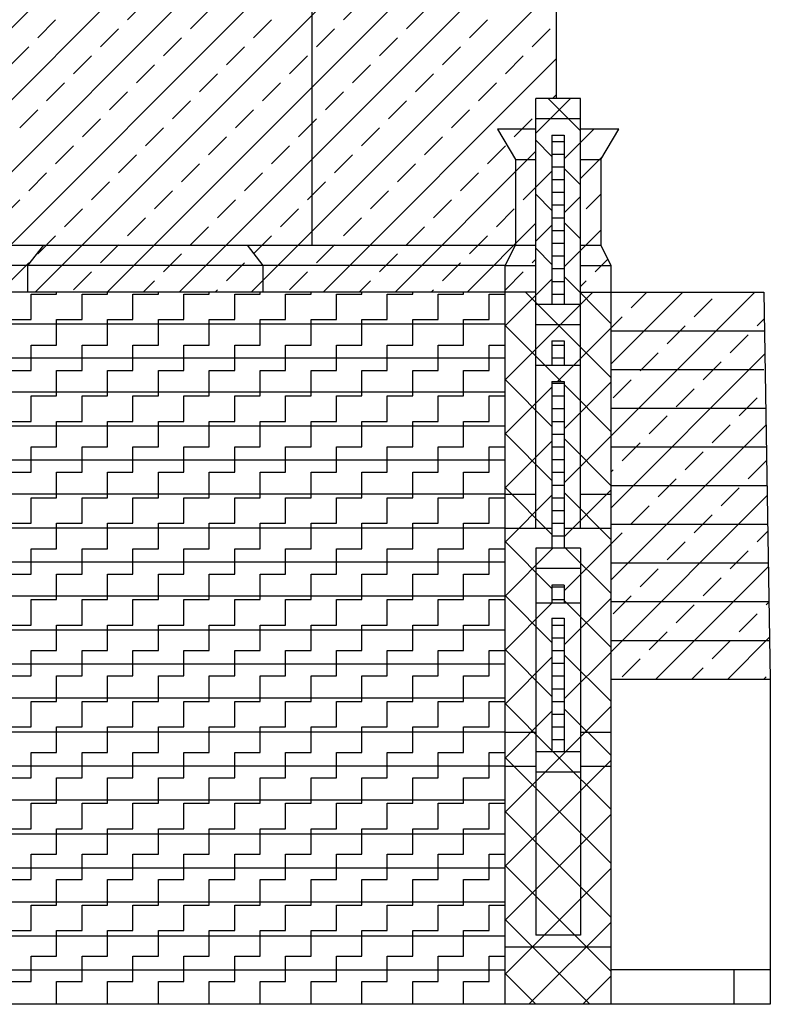
# Model space of a CAD drawing. Extents: x -40.4 to 22.6, y -23.5 to 35.9.
# Drawn here: x 5.6 to 9.3, y -3.9 to 1 of the extents above; entities that cross this region are included whole.
import ezdxf

# ---------------------------------------------------------------- set-up
doc = ezdxf.new("R2010")
doc.units = 0
doc.header["$MEASUREMENT"] = 0
doc.layers.get('0').update_dxf_attribs({"linetype": 'CONTINUOUS'})
doc.layers.add('MATERIALI', color=2, linetype='CONTINUOUS')

# ---------------------------------------------------------------- blocks, each defined once
blk = doc.blocks.new('*X0')
at = {"color": 0}
for p, q in [((4.2312, -0.365), (8.059, 3.4628)), ((4.5847, -0.365), (8.059, 3.1093)), ((4.9383, -0.365), (8.059, 2.7557)), ((5.2919, -0.365), (8.059, 2.4021)), ((5.6454, -0.365), (8.059, 2.0486)), ((5.999, -0.365), (8.0926, 1.7286)), ((6.3525, -0.365), (8.204, 1.4865)), ((6.7061, -0.365), (8.204, 1.1329)), ((6.0988, 0.9723), (6.1872, 1.0607)), ((6.4082, 0.9281), (6.4965, 1.0165)), ((7.1595, 0.9723), (7.2478, 1.0607)), ((7.4688, 0.9281), (7.5572, 1.0165)), ((5.6569, 0.8839), (5.7452, 0.9723)), ((6.7175, 0.8839), (6.8059, 0.9723)), ((7.7782, 0.8839), (7.8666, 0.9723)), ((5.9662, 0.8397), (6.0546, 0.9281)), ((7.0269, 0.8397), (7.1153, 0.9281)), ((8.0875, 0.8397), (8.1759, 0.9281)), ((6.2756, 0.7955), (6.364, 0.8839)), ((7.3362, 0.7955), (7.4246, 0.8839)), ((5.5243, 0.7513), (5.6127, 0.8397)), ((6.5849, 0.7513), (6.6733, 0.8397)), ((7.6456, 0.7513), (7.734, 0.8397)), ((5.8336, 0.7071), (5.922, 0.7955)), ((6.8943, 0.7071), (6.9827, 0.7955)), ((7.0596, -0.365), (8.204, 0.7794)), ((7.955, 0.7071), (8.0433, 0.7955)), ((6.143, 0.6629), (6.2314, 0.7513)), ((7.2037, 0.6629), (7.292, 0.7513)), ((6.4523, 0.6187), (6.5407, 0.7071)), ((7.513, 0.6187), (7.6014, 0.7071)), ((5.701, 0.5745), (5.7894, 0.6629)), ((6.7617, 0.5745), (6.8501, 0.6629)), ((7.8224, 0.5745), (7.9108, 0.6629)), ((6.0104, 0.5303), (6.0988, 0.6187)), ((7.0711, 0.5303), (7.1595, 0.6187)), ((8.1864, 0.585), (8.204, 0.6026)), ((6.3198, 0.4861), (6.4082, 0.5745)), ((7.3804, 0.4861), (7.4688, 0.5745)), ((5.5685, 0.4419), (5.6569, 0.5303)), ((5.8778, 0.3977), (5.9662, 0.4861)), ((6.6291, 0.4419), (6.7175, 0.5303)), ((6.9385, 0.3977), (7.0269, 0.4861)), ((7.6898, 0.4419), (7.7782, 0.5303)), ((7.9991, 0.3977), (8.0875, 0.4861)), ((6.1872, 0.3536), (6.2756, 0.4419)), ((7.2478, 0.3536), (7.3362, 0.4419)), ((6.4965, 0.3094), (6.5849, 0.3977)), ((7.5572, 0.3094), (7.6456, 0.3977)), ((5.7452, 0.2652), (5.8336, 0.3536)), ((6.8059, 0.2652), (6.8943, 0.3536)), ((7.8666, 0.2652), (7.955, 0.3536)), ((6.0546, 0.221), (6.143, 0.3094)), ((7.1153, 0.221), (7.2037, 0.3094)), ((7.4132, -0.365), (8.1042, 0.326)), ((6.364, 0.1768), (6.4523, 0.2652)), ((7.4246, 0.1768), (7.513, 0.2652)), ((5.6127, 0.1326), (5.701, 0.221)), ((6.6733, 0.1326), (6.7617, 0.221)), ((7.734, 0.1326), (7.8224, 0.221)), ((5.922, 0.0884), (6.0104, 0.1768)), ((6.9827, 0.0884), (7.0711, 0.1768)), ((8.0433, 0.0884), (8.1042, 0.1492)), ((6.2314, 0.0442), (6.3198, 0.1326)), ((7.292, 0.0442), (7.3804, 0.1326)), ((5.4801, 0), (5.5685, 0.0884)), ((6.5407, 0), (6.6291, 0.0884)), ((7.6014, 0), (7.6898, 0.0884)), ((5.7894, -0.0442), (5.8778, 0.0442)), ((6.8501, -0.0442), (6.9385, 0.0442)), ((7.9108, -0.0442), (7.9991, 0.0442)), ((6.0988, -0.0884), (6.1872, 0)), ((6.4082, -0.1326), (6.4965, -0.0442)), ((7.1595, -0.0884), (7.2478, 0)), ((7.4688, -0.1326), (7.5572, -0.0442)), ((7.7667, -0.365), (8.1042, -0.0275)), ((5.6569, -0.1768), (5.7452, -0.0884)), ((6.7175, -0.1768), (6.8059, -0.0884)), ((7.7782, -0.1768), (7.8666, -0.0884)), ((5.9662, -0.221), (6.0546, -0.1326)), ((7.0269, -0.221), (7.1153, -0.1326)), ((6.2756, -0.2652), (6.364, -0.1768)), ((7.3362, -0.2652), (7.4246, -0.1768)), ((5.5243, -0.3094), (5.6127, -0.221)), ((6.5849, -0.3094), (6.6733, -0.221)), ((7.6456, -0.3094), (7.734, -0.221)), ((8.0875, -0.221), (8.1042, -0.2043)), ((5.8336, -0.3536), (5.922, -0.2652)), ((6.8943, -0.3536), (6.9827, -0.2652)), ((7.955, -0.3536), (8.0433, -0.2652)), ((6.1757, -0.365), (6.2314, -0.3094)), ((7.2364, -0.365), (7.292, -0.3094)), ((6.5293, -0.365), (6.5407, -0.3536)), ((7.59, -0.365), (7.6014, -0.3536))]:
    blk.add_line(p, q, dxfattribs=at)
blk = doc.blocks.new('*X2')
at = {"color": 0}
for p, q in [((8.4746, -1.0713), (9.1809, -0.365)), ((8.4746, -0.7178), (8.8274, -0.365)), ((8.5737, -0.4419), (8.6506, -0.365)), ((8.883, -0.4861), (8.9714, -0.3977)), ((8.4746, -0.541), (8.5295, -0.4861)), ((8.7504, -0.6187), (8.8388, -0.5303)), ((9.1924, -0.5303), (9.2279, -0.4949)), ((9.0598, -0.6629), (9.1482, -0.5745)), ((8.4746, -1.4249), (9.2307, -0.6688)), ((8.6179, -0.7513), (8.7063, -0.6629)), ((8.9272, -0.7955), (9.0156, -0.7071)), ((8.4853, -0.8839), (8.5737, -0.7955)), ((8.7946, -0.9281), (8.883, -0.8397)), ((9.104, -0.9723), (9.1924, -0.8839)), ((8.6621, -1.0607), (8.7504, -0.9723)), ((8.4746, -1.7784), (9.2364, -1.0166)), ((8.9714, -1.1049), (9.0598, -1.0165)), ((8.5295, -1.1932), (8.6179, -1.1049)), ((8.8388, -1.2374), (8.9272, -1.149)), ((9.1482, -1.2816), (9.2366, -1.1932)), ((8.4746, -1.2481), (8.4853, -1.2374)), ((8.7063, -1.37), (8.7946, -1.2816)), ((9.0156, -1.4142), (9.104, -1.3258)), ((8.4746, -2.132), (9.2422, -1.3644)), ((8.5737, -1.5026), (8.6621, -1.4142)), ((8.883, -1.5468), (8.9714, -1.4584)), ((8.4746, -1.6017), (8.5295, -1.5468)), ((9.1924, -1.591), (9.245, -1.5383)), ((8.7504, -1.6794), (8.8388, -1.591)), ((9.0598, -1.7236), (9.1482, -1.6352)), ((8.6179, -1.812), (8.7063, -1.7236)), ((8.6952, -2.265), (9.2479, -1.7123)), ((8.9272, -1.8562), (9.0156, -1.7678)), ((8.4853, -1.9445), (8.5737, -1.8562)), ((8.7946, -1.9887), (8.883, -1.9003)), ((9.2366, -1.9003), (9.2508, -1.8862)), ((9.104, -2.0329), (9.1924, -1.9445)), ((8.6621, -2.1213), (8.7504, -2.0329)), ((8.9714, -2.1655), (9.0598, -2.0771)), ((9.0487, -2.265), (9.2536, -2.0601)), ((8.5295, -2.2539), (8.6179, -2.1655)), ((8.8719, -2.265), (8.9272, -2.2097)), ((9.2255, -2.265), (9.2366, -2.2539))]:
    blk.add_line(p, q, dxfattribs=at)
blk = doc.blocks.new('*X4')
at = {"color": 0}
for p, q in [((8.3242, 0.3692), (8.39, 0.435)), ((8.3242, 0.1925), (8.4342, 0.3025)), ((8.3527, 0.0442), (8.4242, 0.1157)), ((8.3242, -0.1611), (8.4242, -0.0611)), ((8.3969, -0.2652), (8.4587, -0.2034)), ((8.3242, -0.3379), (8.3527, -0.3094)), ((8.4738, -0.365), (8.4746, -0.3642))]:
    blk.add_line(p, q, dxfattribs=at)
blk = doc.blocks.new('*X10')
at = {"color": 0}
for p, q in [((8.1042, 0.4144), (8.2748, 0.585)), ((8.3242, 0.4263), (8.1654, 0.585)), ((8.1842, 0.3011), (8.1042, 0.3811)), ((8.2442, 0.2892), (8.3242, 0.3692)), ((8.1042, 0.1492), (8.1842, 0.2292)), ((8.3242, 0.1611), (8.2442, 0.2411)), ((8.1842, 0.0359), (8.1042, 0.1159)), ((8.2442, 0.0241), (8.3242, 0.1041)), ((8.1042, -0.1159), (8.1842, -0.0359)), ((8.3242, -0.1041), (8.2442, -0.0241)), ((8.1842, -0.2292), (8.1042, -0.1492)), ((8.2442, -0.2411), (8.3242, -0.1611)), ((8.4739, -0.5189), (8.2442, -0.2892)), ((7.9538, -0.5315), (8.1842, -0.3011)), ((7.9538, -0.7967), (8.3854, -0.365)), ((8.4739, -0.7841), (8.0548, -0.365)), ((8.2295, -0.8049), (7.9538, -0.5292)), ((8.2107, -0.8049), (8.4739, -0.5417)), ((8.1842, -1.0247), (7.9538, -0.7943)), ((8.2442, -1.0366), (8.4739, -0.8068)), ((8.474, -1.0494), (8.2442, -0.8196)), ((7.9538, -1.0618), (8.1842, -0.8314)), ((8.1842, -1.2899), (7.9538, -1.0595)), ((7.9538, -1.327), (8.1842, -1.0966)), ((8.2442, -1.3017), (8.474, -1.072)), ((8.474, -1.3146), (8.2442, -1.0847)), ((8.1842, -1.5551), (7.9538, -1.3247)), ((8.2442, -1.5669), (8.474, -1.3371)), ((8.4741, -1.5798), (8.2442, -1.3499)), ((7.9538, -1.5922), (8.1842, -1.3617)), ((8.1842, -1.8202), (7.9538, -1.5898)), ((7.9538, -1.8573), (8.1881, -1.623)), ((8.2442, -1.8321), (8.4741, -1.6022)), ((8.4742, -1.845), (8.2442, -1.6151)), ((8.1842, -2.0854), (7.9538, -1.855)), ((8.2442, -2.0972), (8.4742, -1.8673)), ((8.4742, -2.1103), (8.2442, -1.8802)), ((7.9538, -2.1225), (8.1842, -1.8921)), ((8.1842, -2.3506), (7.9538, -2.1202)), ((7.9538, -2.3877), (8.1842, -2.1572)), ((8.2442, -2.3624), (8.4742, -2.1324)), ((8.4743, -2.3755), (8.2442, -2.1454)), ((8.1842, -2.6157), (7.9538, -2.3853)), ((7.9538, -2.918), (8.4743, -2.3975)), ((8.4743, -2.6407), (8.2442, -2.4106)), ((7.9538, -2.6528), (8.1842, -2.4224)), ((8.4744, -3.1711), (7.9538, -2.6505)), ((8.4744, -2.9059), (8.1905, -2.622)), ((7.9538, -3.1831), (8.4743, -2.6626)), ((8.4745, -3.4364), (7.9538, -2.9156)), ((7.9538, -3.4483), (8.4744, -2.9277)), ((8.4746, -3.7016), (7.9538, -3.1808)), ((7.9538, -3.7135), (8.4745, -3.1928)), ((8.3698, -3.862), (7.9538, -3.446)), ((8.0704, -3.862), (8.4745, -3.4579)), ((8.1046, -3.862), (7.9538, -3.7111)), ((8.3356, -3.862), (8.4746, -3.723))]:
    blk.add_line(p, q, dxfattribs=at)
blk = doc.blocks.new('*X11')
at = {"color": 0}
for p, q in [((8.1842, 0.375), (8.2442, 0.375)), ((8.1842, 0.3125), (8.2442, 0.3125)), ((8.1842, 0.25), (8.2442, 0.25)), ((8.1842, 0.1875), (8.2442, 0.1875)), ((8.1842, 0.125), (8.2442, 0.125)), ((8.1842, 0.0625), (8.2442, 0.0625)), ((8.1842, 0), (8.2442, 0)), ((8.1842, -0.0625), (8.2442, -0.0625)), ((8.1842, -0.125), (8.2442, -0.125)), ((8.1842, -0.1875), (8.2442, -0.1875)), ((8.1842, -0.25), (8.2442, -0.25)), ((8.1842, -0.3125), (8.2442, -0.3125)), ((8.1842, -0.375), (8.2442, -0.375)), ((8.1842, -0.625), (8.2442, -0.625)), ((8.1842, -0.6875), (8.2442, -0.6875)), ((8.1842, -0.8125), (8.2442, -0.8125)), ((8.1842, -0.875), (8.2442, -0.875)), ((8.1842, -0.9375), (8.2442, -0.9375)), ((8.1842, -1), (8.2442, -1)), ((8.1842, -1.0625), (8.2442, -1.0625)), ((8.1842, -1.125), (8.2442, -1.125)), ((8.1842, -1.1875), (8.2442, -1.1875)), ((8.1842, -1.25), (8.2442, -1.25)), ((8.1842, -1.3125), (8.2442, -1.3125)), ((8.1842, -1.375), (8.2442, -1.375)), ((8.1842, -1.4375), (8.2442, -1.4375)), ((8.1842, -1.5), (8.2442, -1.5)), ((8.1842, -1.5625), (8.2442, -1.5625)), ((8.1842, -1.8125), (8.2442, -1.8125)), ((8.1842, -1.875), (8.2442, -1.875)), ((8.1842, -2), (8.2442, -2)), ((8.1842, -2.0625), (8.2442, -2.0625)), ((8.1842, -2.125), (8.2442, -2.125)), ((8.1842, -2.1875), (8.2442, -2.1875)), ((8.1842, -2.25), (8.2442, -2.25)), ((8.1842, -2.3125), (8.2442, -2.3125)), ((8.1842, -2.375), (8.2442, -2.375)), ((8.1842, -2.4375), (8.2442, -2.4375)), ((8.1842, -2.5), (8.2442, -2.5)), ((8.1842, -2.5625), (8.2442, -2.5625))]:
    blk.add_line(p, q, dxfattribs=at)
blk = doc.blocks.new('*X12')
at = {"color": 0}
for p, q in [((5.625, -0.375), (5.75, -0.375)), ((5.625, -0.5), (5.625, -0.375)), ((5.75, -0.375), (5.75, -0.365)), ((5.875, -0.375), (6, -0.375)), ((5.875, -0.5), (5.875, -0.375)), ((6, -0.375), (6, -0.365)), ((6.125, -0.375), (6.25, -0.375)), ((6.125, -0.5), (6.125, -0.375)), ((6.25, -0.375), (6.25, -0.365)), ((6.375, -0.375), (6.5, -0.375)), ((6.375, -0.5), (6.375, -0.375)), ((6.5, -0.375), (6.5, -0.365)), ((6.625, -0.375), (6.75, -0.375)), ((6.625, -0.5), (6.625, -0.375)), ((6.75, -0.375), (6.75, -0.365)), ((6.875, -0.375), (7, -0.375)), ((6.875, -0.5), (6.875, -0.375)), ((7, -0.375), (7, -0.365)), ((7.125, -0.375), (7.25, -0.375)), ((7.125, -0.5), (7.125, -0.375)), ((7.25, -0.375), (7.25, -0.365)), ((7.375, -0.375), (7.5, -0.375)), ((7.375, -0.5), (7.375, -0.375)), ((7.5, -0.375), (7.5, -0.365)), ((7.625, -0.375), (7.75, -0.375)), ((7.625, -0.5), (7.625, -0.375)), ((7.75, -0.375), (7.75, -0.365)), ((7.875, -0.375), (7.9538, -0.375)), ((7.875, -0.5), (7.875, -0.375)), ((5.5, -0.5), (5.625, -0.5)), ((5.75, -0.5), (5.875, -0.5)), ((5.75, -0.625), (5.75, -0.5)), ((6, -0.5), (6.125, -0.5)), ((6, -0.625), (6, -0.5)), ((6.25, -0.5), (6.375, -0.5)), ((6.25, -0.625), (6.25, -0.5)), ((6.5, -0.5), (6.625, -0.5)), ((6.5, -0.625), (6.5, -0.5)), ((6.75, -0.5), (6.875, -0.5)), ((6.75, -0.625), (6.75, -0.5)), ((7, -0.5), (7.125, -0.5)), ((7, -0.625), (7, -0.5)), ((7.25, -0.5), (7.375, -0.5)), ((7.25, -0.625), (7.25, -0.5)), ((7.5, -0.5), (7.625, -0.5)), ((7.5, -0.625), (7.5, -0.5)), ((7.75, -0.5), (7.875, -0.5)), ((7.75, -0.625), (7.75, -0.5)), ((5.625, -0.625), (5.75, -0.625)), ((5.625, -0.75), (5.625, -0.625)), ((5.875, -0.625), (6, -0.625)), ((5.875, -0.75), (5.875, -0.625)), ((6.125, -0.625), (6.25, -0.625)), ((6.125, -0.75), (6.125, -0.625)), ((6.375, -0.625), (6.5, -0.625)), ((6.375, -0.75), (6.375, -0.625)), ((6.625, -0.625), (6.75, -0.625)), ((6.625, -0.75), (6.625, -0.625)), ((6.875, -0.625), (7, -0.625)), ((6.875, -0.75), (6.875, -0.625)), ((7.125, -0.625), (7.25, -0.625)), ((7.125, -0.75), (7.125, -0.625)), ((7.375, -0.625), (7.5, -0.625)), ((7.375, -0.75), (7.375, -0.625)), ((7.625, -0.625), (7.75, -0.625)), ((7.625, -0.75), (7.625, -0.625)), ((7.875, -0.625), (7.9538, -0.625)), ((7.875, -0.75), (7.875, -0.625)), ((5.5, -0.75), (5.625, -0.75)), ((5.75, -0.75), (5.875, -0.75)), ((5.75, -0.875), (5.75, -0.75)), ((6, -0.75), (6.125, -0.75)), ((6, -0.875), (6, -0.75)), ((6.25, -0.75), (6.375, -0.75)), ((6.25, -0.875), (6.25, -0.75)), ((6.5, -0.75), (6.625, -0.75)), ((6.5, -0.875), (6.5, -0.75)), ((6.75, -0.75), (6.875, -0.75)), ((6.75, -0.875), (6.75, -0.75)), ((7, -0.75), (7.125, -0.75)), ((7, -0.875), (7, -0.75)), ((7.25, -0.75), (7.375, -0.75)), ((7.25, -0.875), (7.25, -0.75)), ((7.5, -0.75), (7.625, -0.75)), ((7.5, -0.875), (7.5, -0.75)), ((7.75, -0.75), (7.875, -0.75)), ((7.75, -0.875), (7.75, -0.75)), ((5.625, -0.875), (5.75, -0.875)), ((5.625, -1), (5.625, -0.875)), ((5.875, -0.875), (6, -0.875)), ((5.875, -1), (5.875, -0.875)), ((6.125, -0.875), (6.25, -0.875)), ((6.125, -1), (6.125, -0.875)), ((6.375, -0.875), (6.5, -0.875)), ((6.375, -1), (6.375, -0.875)), ((6.625, -0.875), (6.75, -0.875)), ((6.625, -1), (6.625, -0.875)), ((6.875, -0.875), (7, -0.875)), ((6.875, -1), (6.875, -0.875)), ((7.125, -0.875), (7.25, -0.875)), ((7.125, -1), (7.125, -0.875)), ((7.375, -0.875), (7.5, -0.875)), ((7.375, -1), (7.375, -0.875)), ((7.625, -0.875), (7.75, -0.875)), ((7.625, -1), (7.625, -0.875)), ((7.875, -0.875), (7.9538, -0.875)), ((7.875, -1), (7.875, -0.875)), ((5.5, -1), (5.625, -1)), ((5.75, -1), (5.875, -1)), ((5.75, -1.125), (5.75, -1)), ((6, -1), (6.125, -1)), ((6, -1.125), (6, -1)), ((6.25, -1), (6.375, -1)), ((6.25, -1.125), (6.25, -1)), ((6.5, -1), (6.625, -1)), ((6.5, -1.125), (6.5, -1)), ((6.75, -1), (6.875, -1)), ((6.75, -1.125), (6.75, -1)), ((7, -1), (7.125, -1)), ((7, -1.125), (7, -1)), ((7.25, -1), (7.375, -1)), ((7.25, -1.125), (7.25, -1)), ((7.5, -1), (7.625, -1)), ((7.5, -1.125), (7.5, -1)), ((7.75, -1), (7.875, -1)), ((7.75, -1.125), (7.75, -1)), ((5.625, -1.125), (5.75, -1.125)), ((5.625, -1.25), (5.625, -1.125)), ((5.875, -1.125), (6, -1.125)), ((5.875, -1.25), (5.875, -1.125)), ((6.125, -1.125), (6.25, -1.125)), ((6.125, -1.25), (6.125, -1.125)), ((6.375, -1.125), (6.5, -1.125)), ((6.375, -1.25), (6.375, -1.125)), ((6.625, -1.125), (6.75, -1.125)), ((6.625, -1.25), (6.625, -1.125)), ((6.875, -1.125), (7, -1.125)), ((6.875, -1.25), (6.875, -1.125)), ((7.125, -1.125), (7.25, -1.125)), ((7.125, -1.25), (7.125, -1.125)), ((7.375, -1.125), (7.5, -1.125)), ((7.375, -1.25), (7.375, -1.125)), ((7.625, -1.125), (7.75, -1.125)), ((7.625, -1.25), (7.625, -1.125)), ((7.875, -1.125), (7.9538, -1.125)), ((7.875, -1.25), (7.875, -1.125)), ((5.5, -1.25), (5.625, -1.25)), ((5.75, -1.25), (5.875, -1.25)), ((5.75, -1.375), (5.75, -1.25)), ((6, -1.25), (6.125, -1.25)), ((6, -1.375), (6, -1.25)), ((6.25, -1.25), (6.375, -1.25)), ((6.25, -1.375), (6.25, -1.25)), ((6.5, -1.25), (6.625, -1.25)), ((6.5, -1.375), (6.5, -1.25)), ((6.75, -1.25), (6.875, -1.25)), ((6.75, -1.375), (6.75, -1.25)), ((7, -1.25), (7.125, -1.25)), ((7, -1.375), (7, -1.25)), ((7.25, -1.25), (7.375, -1.25)), ((7.25, -1.375), (7.25, -1.25)), ((7.5, -1.25), (7.625, -1.25)), ((7.5, -1.375), (7.5, -1.25)), ((7.75, -1.25), (7.875, -1.25)), ((7.75, -1.375), (7.75, -1.25)), ((5.625, -1.375), (5.75, -1.375)), ((5.625, -1.5), (5.625, -1.375)), ((5.875, -1.375), (6, -1.375)), ((5.875, -1.5), (5.875, -1.375)), ((6.125, -1.375), (6.25, -1.375)), ((6.125, -1.5), (6.125, -1.375)), ((6.375, -1.375), (6.5, -1.375)), ((6.375, -1.5), (6.375, -1.375)), ((6.625, -1.375), (6.75, -1.375)), ((6.625, -1.5), (6.625, -1.375)), ((6.875, -1.375), (7, -1.375)), ((6.875, -1.5), (6.875, -1.375)), ((7.125, -1.375), (7.25, -1.375)), ((7.125, -1.5), (7.125, -1.375)), ((7.375, -1.375), (7.5, -1.375)), ((7.375, -1.5), (7.375, -1.375)), ((7.625, -1.375), (7.75, -1.375)), ((7.625, -1.5), (7.625, -1.375)), ((7.875, -1.375), (7.9538, -1.375)), ((7.875, -1.5), (7.875, -1.375)), ((5.5, -1.5), (5.625, -1.5)), ((5.75, -1.5), (5.875, -1.5)), ((5.75, -1.625), (5.75, -1.5)), ((6, -1.5), (6.125, -1.5)), ((6, -1.625), (6, -1.5)), ((6.25, -1.5), (6.375, -1.5)), ((6.25, -1.625), (6.25, -1.5)), ((6.5, -1.5), (6.625, -1.5)), ((6.5, -1.625), (6.5, -1.5)), ((6.75, -1.5), (6.875, -1.5)), ((6.75, -1.625), (6.75, -1.5)), ((7, -1.5), (7.125, -1.5)), ((7, -1.625), (7, -1.5)), ((7.25, -1.5), (7.375, -1.5)), ((7.25, -1.625), (7.25, -1.5)), ((7.5, -1.5), (7.625, -1.5)), ((7.5, -1.625), (7.5, -1.5)), ((7.75, -1.5), (7.875, -1.5)), ((7.75, -1.625), (7.75, -1.5)), ((5.625, -1.625), (5.75, -1.625)), ((5.625, -1.75), (5.625, -1.625)), ((5.875, -1.625), (6, -1.625)), ((5.875, -1.75), (5.875, -1.625)), ((6.125, -1.625), (6.25, -1.625)), ((6.125, -1.75), (6.125, -1.625)), ((6.375, -1.625), (6.5, -1.625)), ((6.375, -1.75), (6.375, -1.625)), ((6.625, -1.625), (6.75, -1.625)), ((6.625, -1.75), (6.625, -1.625)), ((6.875, -1.625), (7, -1.625)), ((6.875, -1.75), (6.875, -1.625)), ((7.125, -1.625), (7.25, -1.625)), ((7.125, -1.75), (7.125, -1.625)), ((7.375, -1.625), (7.5, -1.625)), ((7.375, -1.75), (7.375, -1.625)), ((7.625, -1.625), (7.75, -1.625)), ((7.625, -1.75), (7.625, -1.625)), ((7.875, -1.625), (7.9538, -1.625)), ((7.875, -1.75), (7.875, -1.625)), ((5.5, -1.75), (5.625, -1.75)), ((5.75, -1.75), (5.875, -1.75)), ((5.75, -1.875), (5.75, -1.75)), ((6, -1.75), (6.125, -1.75)), ((6, -1.875), (6, -1.75)), ((6.25, -1.75), (6.375, -1.75)), ((6.25, -1.875), (6.25, -1.75)), ((6.5, -1.75), (6.625, -1.75)), ((6.5, -1.875), (6.5, -1.75)), ((6.75, -1.75), (6.875, -1.75)), ((6.75, -1.875), (6.75, -1.75)), ((7, -1.75), (7.125, -1.75)), ((7, -1.875), (7, -1.75)), ((7.25, -1.75), (7.375, -1.75)), ((7.25, -1.875), (7.25, -1.75)), ((7.5, -1.75), (7.625, -1.75)), ((7.5, -1.875), (7.5, -1.75)), ((7.75, -1.75), (7.875, -1.75)), ((7.75, -1.875), (7.75, -1.75)), ((5.625, -1.875), (5.75, -1.875)), ((5.625, -2), (5.625, -1.875)), ((5.875, -1.875), (6, -1.875)), ((5.875, -2), (5.875, -1.875)), ((6.125, -1.875), (6.25, -1.875)), ((6.125, -2), (6.125, -1.875)), ((6.375, -1.875), (6.5, -1.875)), ((6.375, -2), (6.375, -1.875)), ((6.625, -1.875), (6.75, -1.875)), ((6.625, -2), (6.625, -1.875)), ((6.875, -1.875), (7, -1.875)), ((6.875, -2), (6.875, -1.875)), ((7.125, -1.875), (7.25, -1.875)), ((7.125, -2), (7.125, -1.875)), ((7.375, -1.875), (7.5, -1.875)), ((7.375, -2), (7.375, -1.875)), ((7.625, -1.875), (7.75, -1.875)), ((7.625, -2), (7.625, -1.875)), ((7.875, -1.875), (7.9538, -1.875)), ((7.875, -2), (7.875, -1.875)), ((5.5, -2), (5.625, -2)), ((5.75, -2), (5.875, -2)), ((5.75, -2.125), (5.75, -2)), ((6, -2), (6.125, -2)), ((6, -2.125), (6, -2)), ((6.25, -2), (6.375, -2)), ((6.25, -2.125), (6.25, -2)), ((6.5, -2), (6.625, -2)), ((6.5, -2.125), (6.5, -2)), ((6.75, -2), (6.875, -2)), ((6.75, -2.125), (6.75, -2)), ((7, -2), (7.125, -2)), ((7, -2.125), (7, -2)), ((7.25, -2), (7.375, -2)), ((7.25, -2.125), (7.25, -2)), ((7.5, -2), (7.625, -2)), ((7.5, -2.125), (7.5, -2)), ((7.75, -2), (7.875, -2)), ((7.75, -2.125), (7.75, -2)), ((5.625, -2.125), (5.75, -2.125)), ((5.625, -2.25), (5.625, -2.125)), ((5.875, -2.125), (6, -2.125)), ((5.875, -2.25), (5.875, -2.125)), ((6.125, -2.125), (6.25, -2.125)), ((6.125, -2.25), (6.125, -2.125)), ((6.375, -2.125), (6.5, -2.125)), ((6.375, -2.25), (6.375, -2.125)), ((6.625, -2.125), (6.75, -2.125)), ((6.625, -2.25), (6.625, -2.125)), ((6.875, -2.125), (7, -2.125)), ((6.875, -2.25), (6.875, -2.125)), ((7.125, -2.125), (7.25, -2.125)), ((7.125, -2.25), (7.125, -2.125)), ((7.375, -2.125), (7.5, -2.125)), ((7.375, -2.25), (7.375, -2.125)), ((7.625, -2.125), (7.75, -2.125)), ((7.625, -2.25), (7.625, -2.125)), ((7.875, -2.125), (7.9538, -2.125)), ((7.875, -2.25), (7.875, -2.125)), ((5.5, -2.25), (5.625, -2.25)), ((5.75, -2.25), (5.875, -2.25)), ((5.75, -2.375), (5.75, -2.25)), ((6, -2.25), (6.125, -2.25)), ((6, -2.375), (6, -2.25)), ((6.25, -2.25), (6.375, -2.25)), ((6.25, -2.375), (6.25, -2.25)), ((6.5, -2.25), (6.625, -2.25)), ((6.5, -2.375), (6.5, -2.25)), ((6.75, -2.25), (6.875, -2.25)), ((6.75, -2.375), (6.75, -2.25)), ((7, -2.25), (7.125, -2.25)), ((7, -2.375), (7, -2.25)), ((7.25, -2.25), (7.375, -2.25)), ((7.25, -2.375), (7.25, -2.25)), ((7.5, -2.25), (7.625, -2.25)), ((7.5, -2.375), (7.5, -2.25)), ((7.75, -2.25), (7.875, -2.25)), ((7.75, -2.375), (7.75, -2.25)), ((5.625, -2.375), (5.75, -2.375)), ((5.625, -2.5), (5.625, -2.375)), ((5.875, -2.375), (6, -2.375)), ((5.875, -2.5), (5.875, -2.375)), ((6.125, -2.375), (6.25, -2.375)), ((6.125, -2.5), (6.125, -2.375)), ((6.375, -2.375), (6.5, -2.375)), ((6.375, -2.5), (6.375, -2.375)), ((6.625, -2.375), (6.75, -2.375)), ((6.625, -2.5), (6.625, -2.375)), ((6.875, -2.375), (7, -2.375)), ((6.875, -2.5), (6.875, -2.375)), ((7.125, -2.375), (7.25, -2.375)), ((7.125, -2.5), (7.125, -2.375)), ((7.375, -2.375), (7.5, -2.375)), ((7.375, -2.5), (7.375, -2.375)), ((7.625, -2.375), (7.75, -2.375)), ((7.625, -2.5), (7.625, -2.375)), ((7.875, -2.375), (7.9538, -2.375)), ((7.875, -2.5), (7.875, -2.375)), ((5.5, -2.5), (5.625, -2.5)), ((5.75, -2.5), (5.875, -2.5)), ((5.75, -2.625), (5.75, -2.5)), ((6, -2.5), (6.125, -2.5)), ((6, -2.625), (6, -2.5)), ((6.25, -2.5), (6.375, -2.5)), ((6.25, -2.625), (6.25, -2.5)), ((6.5, -2.5), (6.625, -2.5)), ((6.5, -2.625), (6.5, -2.5)), ((6.75, -2.5), (6.875, -2.5)), ((6.75, -2.625), (6.75, -2.5)), ((7, -2.5), (7.125, -2.5)), ((7, -2.625), (7, -2.5)), ((7.25, -2.5), (7.375, -2.5)), ((7.25, -2.625), (7.25, -2.5)), ((7.5, -2.5), (7.625, -2.5)), ((7.5, -2.625), (7.5, -2.5)), ((7.75, -2.5), (7.875, -2.5)), ((7.75, -2.625), (7.75, -2.5)), ((5.625, -2.625), (5.75, -2.625)), ((5.625, -2.75), (5.625, -2.625)), ((5.875, -2.625), (6, -2.625)), ((5.875, -2.75), (5.875, -2.625)), ((6.125, -2.625), (6.25, -2.625)), ((6.125, -2.75), (6.125, -2.625)), ((6.375, -2.625), (6.5, -2.625)), ((6.375, -2.75), (6.375, -2.625)), ((6.625, -2.625), (6.75, -2.625)), ((6.625, -2.75), (6.625, -2.625)), ((6.875, -2.625), (7, -2.625)), ((6.875, -2.75), (6.875, -2.625)), ((7.125, -2.625), (7.25, -2.625)), ((7.125, -2.75), (7.125, -2.625)), ((7.375, -2.625), (7.5, -2.625)), ((7.375, -2.75), (7.375, -2.625)), ((7.625, -2.625), (7.75, -2.625)), ((7.625, -2.75), (7.625, -2.625)), ((7.875, -2.625), (7.9538, -2.625)), ((7.875, -2.75), (7.875, -2.625)), ((5.5, -2.75), (5.625, -2.75)), ((5.75, -2.75), (5.875, -2.75)), ((5.75, -2.875), (5.75, -2.75)), ((6, -2.75), (6.125, -2.75)), ((6, -2.875), (6, -2.75)), ((6.25, -2.75), (6.375, -2.75)), ((6.25, -2.875), (6.25, -2.75)), ((6.5, -2.75), (6.625, -2.75)), ((6.5, -2.875), (6.5, -2.75)), ((6.75, -2.75), (6.875, -2.75)), ((6.75, -2.875), (6.75, -2.75)), ((7, -2.75), (7.125, -2.75)), ((7, -2.875), (7, -2.75)), ((7.25, -2.75), (7.375, -2.75)), ((7.25, -2.875), (7.25, -2.75)), ((7.5, -2.75), (7.625, -2.75)), ((7.5, -2.875), (7.5, -2.75)), ((7.75, -2.75), (7.875, -2.75)), ((7.75, -2.875), (7.75, -2.75)), ((5.625, -2.875), (5.75, -2.875)), ((5.625, -3), (5.625, -2.875)), ((5.875, -2.875), (6, -2.875)), ((5.875, -3), (5.875, -2.875)), ((6.125, -2.875), (6.25, -2.875)), ((6.125, -3), (6.125, -2.875)), ((6.375, -2.875), (6.5, -2.875)), ((6.375, -3), (6.375, -2.875)), ((6.625, -2.875), (6.75, -2.875)), ((6.625, -3), (6.625, -2.875)), ((6.875, -2.875), (7, -2.875)), ((6.875, -3), (6.875, -2.875)), ((7.125, -2.875), (7.25, -2.875)), ((7.125, -3), (7.125, -2.875)), ((7.375, -2.875), (7.5, -2.875)), ((7.375, -3), (7.375, -2.875)), ((7.625, -2.875), (7.75, -2.875)), ((7.625, -3), (7.625, -2.875)), ((7.875, -2.875), (7.9538, -2.875)), ((7.875, -3), (7.875, -2.875)), ((5.5, -3), (5.625, -3)), ((5.75, -3), (5.875, -3)), ((5.75, -3.125), (5.75, -3)), ((6, -3), (6.125, -3)), ((6, -3.125), (6, -3)), ((6.25, -3), (6.375, -3)), ((6.25, -3.125), (6.25, -3)), ((6.5, -3), (6.625, -3)), ((6.5, -3.125), (6.5, -3)), ((6.75, -3), (6.875, -3)), ((6.75, -3.125), (6.75, -3)), ((7, -3), (7.125, -3)), ((7, -3.125), (7, -3)), ((7.25, -3), (7.375, -3)), ((7.25, -3.125), (7.25, -3)), ((7.5, -3), (7.625, -3)), ((7.5, -3.125), (7.5, -3)), ((7.75, -3), (7.875, -3)), ((7.75, -3.125), (7.75, -3)), ((5.625, -3.125), (5.75, -3.125)), ((5.625, -3.25), (5.625, -3.125)), ((5.875, -3.125), (6, -3.125)), ((5.875, -3.25), (5.875, -3.125)), ((6.125, -3.125), (6.25, -3.125)), ((6.125, -3.25), (6.125, -3.125)), ((6.375, -3.125), (6.5, -3.125)), ((6.375, -3.25), (6.375, -3.125)), ((6.625, -3.125), (6.75, -3.125)), ((6.625, -3.25), (6.625, -3.125)), ((6.875, -3.125), (7, -3.125)), ((6.875, -3.25), (6.875, -3.125)), ((7.125, -3.125), (7.25, -3.125)), ((7.125, -3.25), (7.125, -3.125)), ((7.375, -3.125), (7.5, -3.125)), ((7.375, -3.25), (7.375, -3.125)), ((7.625, -3.125), (7.75, -3.125)), ((7.625, -3.25), (7.625, -3.125)), ((7.875, -3.125), (7.9538, -3.125)), ((7.875, -3.25), (7.875, -3.125)), ((5.5, -3.25), (5.625, -3.25)), ((5.75, -3.25), (5.875, -3.25)), ((5.75, -3.375), (5.75, -3.25)), ((6, -3.25), (6.125, -3.25)), ((6, -3.375), (6, -3.25)), ((6.25, -3.25), (6.375, -3.25)), ((6.25, -3.375), (6.25, -3.25)), ((6.5, -3.25), (6.625, -3.25)), ((6.5, -3.375), (6.5, -3.25)), ((6.75, -3.25), (6.875, -3.25)), ((6.75, -3.375), (6.75, -3.25)), ((7, -3.25), (7.125, -3.25)), ((7, -3.375), (7, -3.25)), ((7.25, -3.25), (7.375, -3.25)), ((7.25, -3.375), (7.25, -3.25)), ((7.5, -3.25), (7.625, -3.25)), ((7.5, -3.375), (7.5, -3.25)), ((7.75, -3.25), (7.875, -3.25)), ((7.75, -3.375), (7.75, -3.25)), ((5.625, -3.375), (5.75, -3.375)), ((5.625, -3.5), (5.625, -3.375)), ((5.875, -3.375), (6, -3.375)), ((5.875, -3.5), (5.875, -3.375)), ((6.125, -3.375), (6.25, -3.375)), ((6.125, -3.5), (6.125, -3.375)), ((6.375, -3.375), (6.5, -3.375)), ((6.375, -3.5), (6.375, -3.375)), ((6.625, -3.375), (6.75, -3.375)), ((6.625, -3.5), (6.625, -3.375)), ((6.875, -3.375), (7, -3.375)), ((6.875, -3.5), (6.875, -3.375)), ((7.125, -3.375), (7.25, -3.375)), ((7.125, -3.5), (7.125, -3.375)), ((7.375, -3.375), (7.5, -3.375)), ((7.375, -3.5), (7.375, -3.375)), ((7.625, -3.375), (7.75, -3.375)), ((7.625, -3.5), (7.625, -3.375)), ((7.875, -3.375), (7.9538, -3.375)), ((7.875, -3.5), (7.875, -3.375)), ((5.5, -3.5), (5.625, -3.5)), ((5.75, -3.5), (5.875, -3.5)), ((5.75, -3.625), (5.75, -3.5)), ((6, -3.5), (6.125, -3.5)), ((6, -3.625), (6, -3.5)), ((6.25, -3.5), (6.375, -3.5)), ((6.25, -3.625), (6.25, -3.5)), ((6.5, -3.5), (6.625, -3.5)), ((6.5, -3.625), (6.5, -3.5)), ((6.75, -3.5), (6.875, -3.5)), ((6.75, -3.625), (6.75, -3.5)), ((7, -3.5), (7.125, -3.5)), ((7, -3.625), (7, -3.5)), ((7.25, -3.5), (7.375, -3.5)), ((7.25, -3.625), (7.25, -3.5)), ((7.5, -3.5), (7.625, -3.5)), ((7.5, -3.625), (7.5, -3.5)), ((7.75, -3.5), (7.875, -3.5)), ((7.75, -3.625), (7.75, -3.5)), ((5.625, -3.625), (5.75, -3.625)), ((5.625, -3.75), (5.625, -3.625)), ((5.875, -3.625), (6, -3.625)), ((5.875, -3.75), (5.875, -3.625)), ((6.125, -3.625), (6.25, -3.625)), ((6.125, -3.75), (6.125, -3.625)), ((6.375, -3.625), (6.5, -3.625)), ((6.375, -3.75), (6.375, -3.625)), ((6.625, -3.625), (6.75, -3.625)), ((6.625, -3.75), (6.625, -3.625)), ((6.875, -3.625), (7, -3.625)), ((6.875, -3.75), (6.875, -3.625)), ((7.125, -3.625), (7.25, -3.625)), ((7.125, -3.75), (7.125, -3.625)), ((7.375, -3.625), (7.5, -3.625)), ((7.375, -3.75), (7.375, -3.625)), ((7.625, -3.625), (7.75, -3.625)), ((7.625, -3.75), (7.625, -3.625)), ((7.875, -3.625), (7.9538, -3.625)), ((7.875, -3.75), (7.875, -3.625)), ((5.5, -3.75), (5.625, -3.75)), ((5.75, -3.75), (5.875, -3.75)), ((5.75, -3.862), (5.75, -3.75)), ((6, -3.75), (6.125, -3.75)), ((6, -3.862), (6, -3.75)), ((6.25, -3.75), (6.375, -3.75)), ((6.25, -3.862), (6.25, -3.75)), ((6.5, -3.75), (6.625, -3.75)), ((6.5, -3.862), (6.5, -3.75)), ((6.75, -3.75), (6.875, -3.75)), ((6.75, -3.862), (6.75, -3.75)), ((7, -3.75), (7.125, -3.75)), ((7, -3.862), (7, -3.75)), ((7.25, -3.75), (7.375, -3.75)), ((7.25, -3.862), (7.25, -3.75)), ((7.5, -3.75), (7.625, -3.75)), ((7.5, -3.862), (7.5, -3.75)), ((7.75, -3.75), (7.875, -3.75)), ((7.75, -3.862), (7.75, -3.75))]:
    blk.add_line(p, q, dxfattribs=at)

msp = doc.modelspace()

# ---------------------------------------------------------------- linework, layer by layer
for p, q in [((7.004, 1.195), (7.004, -0.135)), ((8.204, 1.195), (8.204, 0.585)), ((8.3242, 0.585), (8.1042, 0.585)), ((8.1042, -1.524), (8.1042, 0.585)), ((8.3242, -1.524), (8.3242, 0.585)), ((8.3242, 0.485), (8.1042, 0.485)), ((7.9159, 0.435), (8.0042, 0.2855)), ((8.1042, 0.435), (7.9159, 0.435)), ((8.1842, 0.4059), (8.2442, 0.4059)), ((8.1842, 0.4059), (8.1842, -0.424)), ((8.2442, 0.4059), (8.2442, -0.424)), ((8.5125, 0.435), (8.3242, 0.435)), ((8.4242, 0.2855), (8.5125, 0.435)), ((8.0042, 0.2855), (8.0042, -0.135)), ((8.0042, 0.2855), (8.1042, 0.2855)), ((8.3242, 0.2855), (8.4242, 0.2855)), ((8.4242, 0.2855), (8.4242, -0.135)), ((5.6855, -0.135), (5.6069, -0.235)), ((6.6855, -0.135), (6.7641, -0.235)), ((7.9538, -0.235), (8.0042, -0.135)), ((8.0042, -0.135), (8.1042, -0.135)), ((8.3242, -0.135), (8.4242, -0.135)), ((8.4746, -0.235), (8.4242, -0.135)), ((7.9538, -0.235), (3.9386, -0.235)), ((5.6069, -0.235), (5.6069, -0.365)), ((6.7641, -0.235), (6.7641, -0.365)), ((7.9538, -0.235), (8.1042, -0.235)), ((7.9538, -3.862), (7.9538, -0.235)), ((8.3242, -0.235), (8.4746, -0.235)), ((8.4746, -3.862), (8.4746, -0.235)), ((8.1042, -0.365), (-4.6299, -0.365)), ((8.3242, -0.365), (8.4746, -0.365)), ((8.4746, -0.365), (9.2257, -0.365)), ((9.2257, -0.365), (9.257, -2.265)), ((8.1042, -0.424), (8.3242, -0.424)), ((7.9538, -0.522), (-4.6581, -0.522)), ((8.1042, -0.524), (8.3242, -0.524)), ((8.4746, -0.555), (9.2288, -0.555)), ((8.1842, -0.6049), (8.1842, -0.724)), ((8.1842, -0.6049), (8.2442, -0.6049)), ((8.2442, -0.6049), (8.2442, -0.724)), ((7.9538, -0.689), (-4.6863, -0.689)), ((8.1042, -0.724), (8.3242, -0.724)), ((8.4746, -0.745), (9.2257, -0.745)), ((8.1842, -0.8049), (8.2442, -0.8049)), ((8.1842, -0.8049), (8.1842, -1.623)), ((8.2442, -0.8049), (8.2442, -1.623)), ((7.9538, -0.856), (-4.7145, -0.856)), ((8.4746, -0.935), (9.2351, -0.935)), ((7.9538, -1.023), (-4.7427, -1.023)), ((8.4746, -1.125), (9.2382, -1.125)), ((7.9538, -1.19), (-4.7709, -1.19)), ((8.4746, -1.315), (9.2414, -1.315)), ((7.9538, -1.357), (-4.7991, -1.357)), ((7.9538, -1.357), (8.1042, -1.357)), ((8.3242, -1.357), (8.4746, -1.357)), ((7.9538, -1.524), (-4.9619, -1.524)), ((7.9538, -1.524), (8.1842, -1.524)), ((8.2442, -1.524), (8.4746, -1.524)), ((8.4746, -1.505), (9.2445, -1.505)), ((8.1042, -1.623), (8.1042, -2.622)), ((8.3242, -1.623), (8.1042, -1.623)), ((8.3242, -1.623), (8.3242, -2.622)), ((7.9538, -1.691), (-5.0052, -1.691)), ((8.3242, -1.723), (8.1042, -1.723)), ((8.4746, -1.695), (9.2476, -1.695)), ((8.1842, -1.8039), (8.1842, -1.893)), ((8.2442, -1.8039), (8.1842, -1.8039)), ((8.2442, -1.8039), (8.2442, -1.893)), ((7.9538, -1.858), (-5.0522, -1.858)), ((8.4746, -1.885), (9.2507, -1.885)), ((8.3242, -1.893), (8.1042, -1.893)), ((8.1842, -1.9667), (8.2442, -1.9667)), ((8.1842, -1.9667), (8.1842, -2.622)), ((8.2442, -1.9667), (8.2442, -2.622)), ((7.9538, -2.025), (-5.0918, -2.025)), ((8.4746, -2.075), (9.2539, -2.075)), ((7.9538, -2.192), (-5.129, -2.192)), ((8.4746, -2.265), (9.257, -2.265)), ((9.257, -2.265), (9.257, -3.862)), ((7.9538, -2.359), (-5.1748, -2.359)), ((7.9538, -2.526), (-5.2176, -2.526)), ((7.9538, -2.526), (8.1042, -2.526)), ((8.3242, -2.526), (8.4746, -2.526)), ((8.1042, -2.622), (8.1042, -3.522)), ((8.3242, -2.622), (8.1042, -2.622)), ((8.3242, -2.622), (8.3242, -3.522)), ((7.9538, -2.693), (-5.3623, -2.693)), ((7.9538, -2.693), (8.1042, -2.693)), ((8.3242, -2.693), (8.4746, -2.693)), ((8.3242, -2.722), (8.1042, -2.722)), ((7.9538, -2.86), (-5.4151, -2.86)), ((7.9538, -3.027), (-5.4678, -3.027)), ((7.9538, -3.194), (-5.5205, -3.194)), ((7.9538, -3.361), (-5.5733, -3.361)), ((7.9538, -3.528), (-5.626, -3.528)), ((8.3242, -3.522), (8.1042, -3.522)), ((8.4746, -3.582), (7.9538, -3.582)), ((7.9538, -3.695), (-5.6787, -3.695)), ((9.257, -3.692), (8.4746, -3.692)), ((9.077, -3.692), (9.077, -3.862))]:
    msp.add_line(p, q)
at = {"color": 4}
for p, q in [((7.9538, -3.862), (-5.7314, -3.862)), ((9.257, -3.862), (7.9538, -3.862))]:
    msp.add_line(p, q, dxfattribs=at)
msp.add_lwpolyline([(-2.746, -0.365), (-2.746, -0.235), (-2.816, -0.135), (8.0042, -0.135)])

# ---------------------------------------------------------------- block references
at = {"layer": 'MATERIALI'}
for name in ['*X0', '*X10', '*X4', '*X11', '*X12', '*X2']:
    msp.add_blockref(name, (0, 0), dxfattribs=at)

doc.saveas('drawing.dxf')
